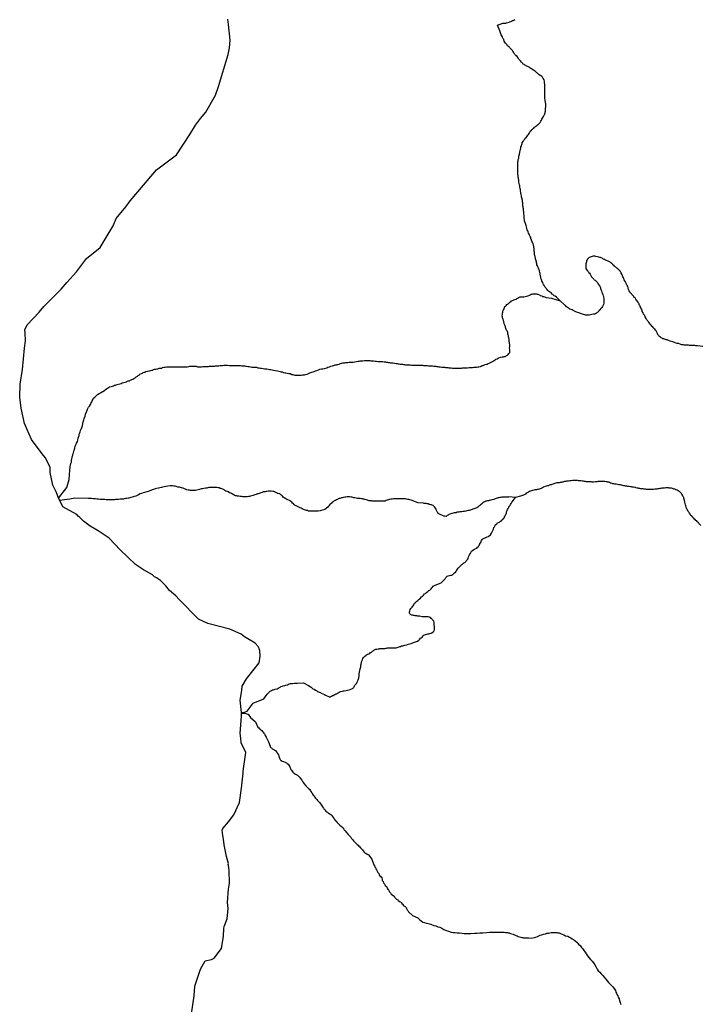
# Model space of a CAD drawing. Extents: x 355419 to 909649, y -1498176 to -574239.
# Drawn here: x 509635 to 582009, y -903538 to -798783 of the extents above; entities that cross this region are included whole.
import ezdxf

# ---------------------------------------------------------------- set-up
doc = ezdxf.new("R2010")
doc.units = 0

msp = doc.modelspace()

# ---------------------------------------------------------------- linework, layer by layer
at = {"layer": '0BAC_DISS'}
for p, q in [((513907.38, -849942.38), (513776.59, -849672.5)), ((533208.69, -872553.88), (533204.25, -872502.19))]:
    msp.add_line(p, q, dxfattribs=at)
for points in [[(513776.59, -849672.5), (513733.09, -849582.75), (513517, -849026.31), (513168.97, -848308.13), (512857.25, -846969.63), (512884.13, -846390.06), (512350.75, -845355.06), (512040.44, -844961.94), (510880.91, -843447.88), (510143.56, -841732.88), (509807.53, -840111.94), (509635.06, -838942.88), (509690.81, -837547.06), (509934.19, -836011), (510162.63, -833720.19), (510267.91, -832950), (510227.38, -832089.94), (510195.97, -831779.63), (510444, -831252.13), (511689.78, -829895.19), (512202.44, -829290.75), (514027.19, -827438.38), (514661.69, -826732.38), (515660.59, -825621.13), (516734.06, -824186.25), (518178.03, -823020.56), (519559.31, -820706.63), (519888.38, -819933.56), (520921.69, -818679.25), (521381.94, -818048.81), (522206.63, -817113.94), (524176.69, -814769.81), (526321.88, -813150.31), (527713.38, -810997.31), (528333.81, -810011.63), (528875.69, -809279), (529426.75, -808604.44), (530451.88, -806818.88), (530765.13, -805899.5), (531786.5, -802473.13), (531946, -801793.25), (532007, -800966.13), (531823.13, -799277.75), (531750.63, -798730.13)], [(567105.56, -828711.56), (566705.13, -828296.69), (566561.88, -828213.44), (566474.69, -828155.88), (566362.81, -828073), (566319.56, -828009.69), (566232.19, -827977.31), (566176.63, -827895), (566089.75, -827812.38), (565990.38, -827729.56), (565884.44, -827671.88), (565778.81, -827589), (565711, -827475.19), (565611.75, -827379.81), (565568.63, -827310.25), (565488.38, -827189.94), (565451.88, -827082.75), (565352.88, -826962.25), (565309.88, -826880.13), (565255, -826734.94), (565162.5, -826589.44), (565157.06, -826507.69), (565113.88, -826444.38), (565102.19, -826362.56), (565065.5, -826274.19), (565053.81, -826192.38), (565023.94, -826047.56), (564994.44, -825871.31), (564976.63, -825776.81), (564958.81, -825682.38), (564903.94, -825531), (564892.25, -825449.19), (564824.63, -825322.75), (564819.44, -825222.19), (564726.88, -825082.88), (564684.19, -824969.31), (564641.38, -824868.31), (564636.13, -824767.75), (564587.13, -824660.38), (564575.94, -824528.31), (564539.31, -824433.63), (564521.5, -824339.19), (564472.38, -824238.13), (564473.25, -824156.44), (564461.56, -824074.63), (564443.75, -823973.94), (564425.94, -823879.5), (564376.81, -823784.69), (564378.06, -823659), (564366.94, -823526.94), (564355.63, -823407.44), (564344.31, -823287.94), (564327.13, -823130.63), (564315.75, -823017.44), (564298, -822916.69), (564280.25, -822815.94), (564262.38, -822727.81), (564220, -822582.81), (564164.31, -822513.06), (564152.56, -822437.56), (564096.94, -822361.56), (564060.75, -822222.94), (563987.19, -822065), (563975.81, -821951.81), (563926.88, -821838.19), (563852.88, -821717.94), (563816.56, -821598.19), (563742.56, -821478), (563706.31, -821345.63), (563657.31, -821238.31), (563614.63, -821124.75), (563572.19, -820986), (563523.88, -820809.56), (563474.94, -820689.63), (563463.44, -820589), (563420.69, -820481.69), (563383.81, -820412.19), (563366.19, -820298.88), (563323.44, -820191.56), (563312.06, -820078.38), (563294.63, -819946.25), (563277.25, -819807.81), (563266.69, -819612.88), (563249.5, -819455.63), (563238.13, -819342.44), (563233, -819235.56), (563221.69, -819116), (563210.25, -819009.06), (563192.38, -818914.63), (563180.88, -818814), (563169.5, -818707.06), (563151.88, -818587.44), (563140.88, -818436.56), (563123.88, -818266.69), (563106.25, -818147.13), (563088.63, -818033.88), (563071, -817920.56), (563053.13, -817832.38), (563016.5, -817737.75), (563005.06, -817630.81), (562987.38, -817523.81), (562944.81, -817391.38), (562928, -817202.69), (562892.44, -817001.25), (562881.31, -816862.88), (562838.81, -816730.44), (562827.75, -816585.81), (562810.13, -816472.5), (562767.44, -816359), (562756.31, -816220.63), (562707.88, -816056.69), (562703.5, -815868.19), (562686.69, -815673.19), (562644.44, -815515.63), (562633.31, -815377.31), (562615.94, -815238.88), (562604.75, -815106.81), (562606.06, -814981.13), (562607.88, -814805.25), (562609.88, -814610.44), (562611.56, -814440.88), (562613, -814302.63), (562614.69, -814139.31), (562615.94, -814013.63), (562623.5, -813888.06), (562630.75, -813793.88), (562657.19, -813655.94), (562696.19, -813518.13), (562716.31, -813392.69), (562729.88, -813286), (562749.75, -813185.69), (562769.38, -813104.19), (562802.56, -812922.38), (562822.44, -812815.75), (562842, -812740.56), (562881.19, -812583.94), (562920.38, -812427.25), (562940.31, -812314.38), (562979.06, -812201.69), (563024.25, -812076.5), (563062.88, -811970.13), (563076.31, -811882.31), (563184.38, -811732.69), (563222.88, -811645.13), (563273.88, -811557.75), (563349.69, -811495.75), (563400.88, -811395.75), (563502.06, -811302.56), (563603.5, -811190.56), (563667.19, -811084.5), (563743.44, -810984.75), (563794.44, -810897.38), (563839.56, -810772.19), (563921.81, -810697.69), (563966.56, -810610.19), (564042.25, -810560.75), (564093.19, -810479.63), (564175.19, -810430.25), (564219.75, -810361.63), (564307.94, -810312.31), (564365.19, -810231.25), (564459.69, -810182), (564516.75, -810113.5), (564611.38, -810051.69), (564712.44, -809971.13), (564807.06, -809909.31), (564883.31, -809809.63), (564997.19, -809704), (565054.94, -809566.38), (565131.25, -809460.44), (565169.63, -809379.13), (565246.19, -809248), (565329.25, -809091.81), (565405.88, -808948.13), (565425.44, -808872.94), (565463.94, -808785.44), (565502.63, -808679), (565522.19, -808603.81), (565535.63, -808516), (565549.63, -808371.63), (565563.63, -808227.25), (565571.5, -808064), (565573.19, -807900.63), (565574.06, -807812.69), (565568.56, -807737.19), (565557.25, -807617.69), (565539.25, -807542.13), (565515.69, -807391.06), (565504.13, -807296.69), (565492.75, -807183.44), (565481.75, -807032.5), (565476.63, -806919.38), (565477.69, -806818.81), (565478.63, -806724.56), (565479.69, -806617.81), (565480.81, -806504.69), (565476.25, -806341.31), (565477.38, -806228.19), (565472.38, -806102.44), (565467.38, -805983.06), (565468.69, -805851.06), (565470, -805719.13), (565464.5, -805643.69), (565459.19, -805549.38), (565453.81, -805461.38), (565430.13, -805329.13), (565400.13, -805196.88), (565314, -805038.81), (565227.63, -804905.94), (565140.75, -804823.31), (565047.44, -804753.19), (564879.5, -804632), (564817.38, -804581.06), (564705.56, -804485.63), (564643.44, -804428.38), (564543.94, -804358.19), (564450.75, -804275.5), (564363.5, -804230.56), (564276.5, -804154.25), (564189.31, -804103), (564058.63, -804013.63), (563996.5, -803962.69), (563890.69, -803892.44), (563828.5, -803847.75), (563666.31, -803770.63), (563535.19, -803725.19), (563460.69, -803655.31), (563342.06, -803616.31), (563286.38, -803546.56), (563186.5, -803507.81), (563130.63, -803456.94), (563081.19, -803387.31), (562981.94, -803285.69), (562895.56, -803159.06), (562789.88, -803070), (562709.44, -802974.88), (562660.06, -802898.94), (562617, -802816.75), (562517.75, -802715.19), (562381.13, -802594.31), (562331.81, -802518.38), (562282.31, -802455), (562183.25, -802334.56), (562134.06, -802239.75), (562066.19, -802138.5), (562023.06, -802062.63), (561967.63, -801974.06), (561893.06, -801910.44), (561812.38, -801834.19), (561725.44, -801751.5), (561682.38, -801675.69), (561601.44, -801624.56), (561514.31, -801560.75), (561465.13, -801472.25), (561366.19, -801339.25), (561285.44, -801269.25), (561236.19, -801180.75), (561137.19, -801060.31), (561101.19, -800902.88), (561058.13, -800820.69), (560984.38, -800675.38), (560966.38, -800599.81), (560898.44, -800498.5), (560843.13, -800391.13), (560800.31, -800290.13), (560757.44, -800189.13), (560714.75, -800075.56), (560678.38, -799955.81), (560431.69, -799352.44), (560999.69, -799161.31), (561118.81, -799156.31), (561250.44, -799151.44), (561332, -799139.75), (561407.38, -799121.69), (561539.31, -799091.69), (561677.69, -799036.63), (561765.69, -799012.5), (561853.75, -798975.75), (561942, -798926.44), (562024.06, -798864.44), (562111.94, -798852.81), (562187.5, -798815.94), (562269.31, -798779.13)], [(582294.06, -833567.06), (581714.38, -833476.88), (581620.44, -833469.56), (581532.75, -833468.56), (581445.13, -833461.31), (581351.13, -833460.31), (581207.13, -833452.44), (581100.69, -833444.94), (580987.94, -833443.69), (580862.69, -833436.06), (580737.44, -833428.38), (580624.69, -833427.13), (580512, -833419.56), (580399.31, -833412.06), (580317.94, -833404.88), (580205.31, -833391.06), (580117.75, -833371.25), (580030.19, -833357.69), (579949, -833331.69), (579855.5, -833286.63), (579680.63, -833234.44), (579555.44, -833220.5), (579436.81, -833181.5), (579261.94, -833123), (579199.75, -833078.31), (579093.31, -833070.81), (578943.56, -833012.63), (578806.13, -832973.44), (578637.56, -832915), (578475.25, -832856.63), (578368.94, -832836.63), (578300.5, -832791.88), (578194.06, -832784.44), (578125.5, -832745.94), (578019.25, -832725.94), (577938.56, -832649.63), (577851, -832636.06), (577764.06, -832559.69), (577670.94, -832477), (577571.5, -832394.19), (577522.31, -832305.69), (577472.81, -832248.56), (577461.19, -832160.5), (577399.75, -832040.38), (577307.25, -831901.13), (577257.94, -831818.88), (577165.06, -831711.06), (577071.94, -831628.31), (577028.75, -831565), (576923.63, -831431.88), (576848.94, -831380.75), (576768.44, -831291.88), (576669.5, -831165.13), (576607.69, -831082.75), (576527.63, -830949.94), (576434.5, -830867.19), (576385.06, -830797.5), (576286.19, -830664.44), (576237, -830575.94), (576200.25, -830493.88), (576157.31, -830405.38), (576108.25, -830298), (576059.13, -830203.25), (575978.69, -830108.06), (575917.31, -829981.75), (575831.25, -829823.69), (575820, -829697.88), (575758.5, -829584.06), (575721.94, -829489.44), (575666.06, -829438.5), (575654.31, -829363), (575617.63, -829274.63), (575562.13, -829186), (575506.56, -829110), (575494.94, -829015.63), (575445.44, -828958.5), (575396.44, -828851.13), (575346.88, -828794.06), (575303.94, -828705.63), (575217.06, -828622.94), (575161.88, -828509.25), (575069.19, -828382.5), (574981.94, -828337.56), (574939, -828249.13), (574858.38, -828166.56), (574734.56, -828020.69), (574685, -827963.56), (574579.38, -827880.69), (574524.38, -827748.13), (574437.94, -827621.5), (574383.06, -827476.38), (574334.75, -827299.88), (574292.19, -827173.75), (574249.31, -827079), (574206.44, -826978), (574163.25, -826914.69), (574113.94, -826838.75), (574077.5, -826725.19), (574034.38, -826655.63), (573985.13, -826567.13), (573929.75, -826472.25), (573874.81, -826327.13), (573831.94, -826232.38), (573789.13, -826131.38), (573752.56, -826036.69), (573709.69, -825935.69), (573666.69, -825853.5), (573611.38, -825746.06), (573599.63, -825670.56), (573500.56, -825556.38), (573444.94, -825480.31), (573370.31, -825429.25), (573314.75, -825346.94), (573221.25, -825301.94), (573159.31, -825232.13), (573084.56, -825187.31), (573035.19, -825117.63), (572941.63, -825072.63), (572892.38, -824990.44), (572805.5, -824907.75), (572724.5, -824862.88), (572687.69, -824787.06), (572594.56, -824704.38), (572507.56, -824634.31), (572414.25, -824564.13), (572295.69, -824518.88), (572214.63, -824480.25), (572089.69, -824447.44), (572027.44, -824402.81), (571933.88, -824364.06), (571853, -824306.63), (571771.69, -824293.13), (571640.88, -824216.31), (571560, -824165.13), (571479, -824120.25), (571404, -824100.63), (571316.63, -824068.25), (571235.38, -824048.5), (571091.63, -824009.19), (570910.31, -823969.5), (570778.88, -823955.5), (570697.44, -823954.63), (570609.75, -823953.63), (570528.13, -823965.31), (570389.94, -824001.5), (570314.44, -824032.06), (570175.88, -824099.69), (570042.94, -824230.19), (569986, -824286.13), (569966.38, -824367.56), (569915.31, -824455), (569895.75, -824530.19), (569856.94, -824649.13), (569843.31, -824755.81), (569829.06, -824919.06), (569828.06, -825019.56), (569827.19, -825101.25), (569826.38, -825182.94), (569825.44, -825270.88), (569905.88, -825372.31), (569986.25, -825480), (570067.13, -825531.19), (570116.44, -825613.44), (570165.5, -825714.5), (570233.94, -825765.5), (570289.44, -825847.81), (570326.31, -825917.31), (570400.06, -826062.69), (570449.44, -826132.31), (570523.63, -826227.44), (570616.56, -826329), (570685, -826380), (570734.31, -826455.94), (570821.56, -826500.88), (570895.94, -826583.38), (570958.06, -826634.38), (571069.75, -826742.38), (571119.13, -826812.06), (571162, -826906.81), (571230.44, -826957.81), (571267.13, -827046.19), (571353.13, -827210.5), (571389.63, -827317.75), (571401.38, -827393.31), (571438, -827487.94), (571499.19, -827626.88), (571535.44, -827759.19), (571578.25, -827860.25), (571596.25, -827935.81), (571633, -828017.94), (571669.25, -828150.25), (571699.75, -828232.31), (571717.75, -828307.94), (571747.5, -828459.06), (571752.31, -828603.63), (571756.88, -828767.06), (571756.06, -828842.44), (571755.19, -828930.44), (571722.31, -829080.88), (571683.81, -829168.44), (571594.63, -829305.69), (571530.88, -829411.81), (571448.44, -829511.44), (571340.44, -829654.75), (571258.44, -829704.13), (571213.75, -829785.31), (571118.56, -829903.69), (571036.63, -829946.75), (570985.75, -830021.63), (570897.88, -830033.19), (570797, -830094.94), (570715.44, -830106.56), (570640.06, -830124.63), (570483.06, -830154.31), (570338.56, -830190.38), (570175.44, -830213.75), (570000, -830211.81), (569818.31, -830209.81), (569718.25, -830189.88), (569593.38, -830150.75), (569481.06, -830105.5), (569368.69, -830060.31), (569268.69, -830040.38), (569206.5, -829995.69), (569106.38, -829982), (568962.81, -829930.19), (568875.38, -829897.81), (568769.25, -829858.88), (568700.81, -829814.19), (568575.88, -829775.06), (568476.13, -829730), (568395.31, -829666.25), (568276.69, -829627.25), (568126.88, -829569.06), (568052.19, -829517.94), (567977.44, -829479.44), (567877.94, -829402.94), (567778.5, -829326.44), (567679.56, -829199.69), (567592.44, -829142.19), (567517.94, -829072.25), (567105.56, -828711.56)], [(514989, -846506.69), (515016, -846324.88), (515030.16, -846168), (515081.88, -846017.81), (515127.53, -845848.75), (515147.91, -845698.25), (515193.81, -845504.06), (515214.13, -845359.81), (515234.72, -845190.5), (515279.56, -845096.75), (515324.94, -844952.81), (515344.59, -844871.38), (515396.44, -844708.63), (515441.81, -844564.69), (515487.75, -844370.5), (515533.78, -844163.75), (515636.41, -843938.75), (515687.78, -843820), (515764.78, -843651.25), (515803.94, -843501), (515849.78, -843313.06), (515900.97, -843213.13), (515946.75, -843031.5), (515960.81, -842887.19), (516012.5, -842737), (516051.16, -842636.94), (516115.47, -842480.63), (516160.78, -842343), (516256.75, -842155.63), (516302.41, -841986.56), (516355.16, -841735.88), (516369.59, -841553.88), (516446.84, -841360.06), (516492.41, -841197.25), (516582.56, -840965.88), (516634.94, -840752.88), (516763.81, -840415.13), (516834.72, -840227.5), (516968.59, -840009.19), (517045, -839896.94), (517147.09, -839722.25), (517192, -839622.25), (517294.13, -839447.5), (517345.31, -839347.56), (517447.72, -839141.44), (517498.66, -839066.63), (517612.75, -838942.25), (517682.34, -838880.25), (517834.25, -838737.44), (517922.78, -838663.06), (518099.5, -838545.69), (518219.16, -838490.5), (518389.41, -838391.88), (518465.16, -838342.5), (518641.78, -838231.38), (518736.47, -838169.63), (518862.97, -838057.94), (518976.44, -837996.44), (519090.16, -837909.75), (519197.22, -837860.69), (519348.13, -837812.13), (519492.72, -837769.75), (519612.31, -837720.81), (519706.78, -837677.94), (519813.38, -837672.81), (519882.84, -837623.31), (520002.38, -837580.69), (520140.38, -837569.69), (520266.16, -837527.06), (520423.44, -837472.31), (520542.97, -837429.69), (520693.81, -837387.38), (520844.69, -837345.06), (520989.34, -837296.44), (521065.06, -837247), (521159.53, -837204.13), (521297.53, -837193.06), (521373.19, -837149.94), (521492.72, -837107.31), (521562.09, -837064.13), (521662.91, -837014.94), (521776.47, -836940.88), (521896.06, -836891.94), (522028.72, -836792.88), (522161.13, -836719), (522231.03, -836625.56), (522363.09, -836583.06), (522426.53, -836508.38), (522577.84, -836422.13), (522691.19, -836373.13), (522760.56, -836329.94), (522873.84, -836287.19), (522949.16, -836275.5), (523062.47, -836226.5), (523213.34, -836184.19), (523351.69, -836141.75), (523452.13, -836124.06), (523577.59, -836112.88), (523678.31, -836070), (523785, -836058.63), (523866.91, -836015.56), (523973.84, -835979.06), (524086.84, -835961.44), (524206.28, -835925.13), (524319.25, -835913.81), (524457.56, -835871.38), (524620.69, -835854.31), (524764.88, -835849.63), (524828.06, -835800.06), (524978.88, -835764.06), (525117, -835740.5), (525273.88, -835723.38), (525430.63, -835718.81), (525549.69, -835720.13), (525693.88, -835715.44), (525844.25, -835717.13), (526026, -835719.13), (526214, -835721.25), (526389.44, -835723.19), (526514.81, -835724.56), (526665.25, -835719.94), (526809.38, -835721.56), (526928.44, -835722.88), (527072.56, -835724.5), (527198.06, -835713.31), (527310.88, -835714.56), (527430, -835709.56), (527630.94, -835674.13), (527737.63, -835656.44), (527863.19, -835639), (527988.63, -835627.81), (528107.69, -835629.13), (528251.81, -835630.75), (528395.75, -835651.19), (528539.31, -835709.31), (528652.13, -835710.56), (528758.63, -835711.75), (528877.69, -835713.06), (528965.56, -835701.5), (529109.81, -835690.5), (529272.88, -835679.75), (529423.31, -835681.44), (529586.31, -835676.94), (529717.94, -835672.13), (529830.88, -835660.81), (529956.19, -835662.19), (530081.63, -835657.31), (530200.81, -835646.06), (530332.56, -835628.69), (530470.63, -835611.38), (530621.13, -835606.75), (530796.69, -835596.13), (530947.25, -835585.25), (531078.94, -835574.13), (531216.94, -835563.13), (531342.44, -835551.94), (531461.5, -835553.25), (531586.81, -835554.63), (531730.94, -835556.25), (531893.88, -835558.06), (532075.63, -835560.06), (532207.19, -835561.5), (532332.5, -835562.88), (532451.56, -835564.19), (532583.19, -835565.69), (532664.63, -835566.56), (532777.44, -835567.81), (532921.56, -835569.44), (533028.06, -835576.88), (533109.44, -835584.06), (533259.75, -835592), (533428.88, -835600.19), (533541.69, -835601.44), (533654.06, -835640.38), (533766.69, -835660.44), (533885.56, -835680.63), (534023.31, -835694.69), (534160.94, -835715.06), (534311.13, -835735.56), (534505.25, -835756.56), (534686.88, -835764.88), (534818.5, -835766.31), (534949.63, -835811.75), (535093.56, -835832.19), (535225, -835846.25), (535362.81, -835854.06), (535512.75, -835899.69), (535688, -835920.44), (535900.94, -835935.38), (536051.13, -835955.88), (536201.13, -835995.25), (536351.31, -836015.75), (536495.31, -836029.94), (536645.31, -836069.25), (536832.94, -836109.06), (537033.06, -836148.94), (537195.56, -836188.44), (537320.69, -836208.69), (537439.38, -836247.69), (537545.75, -836261.44), (537670.63, -836306.81), (537814.44, -836339.81), (537945.81, -836360.13), (538083.56, -836374.19), (538252.31, -836420.06), (538408.81, -836434.31), (538589.69, -836518), (538689.88, -836525.44), (538883.5, -836590.38), (538983.69, -836597.75), (539077.69, -836598.81), (539184.25, -836593.69), (539290.81, -836594.88), (539422.38, -836596.38), (539579.13, -836591.81), (539698.31, -836580.56), (539817.5, -836569.31), (539905.44, -836551.44), (540024.69, -836533.94), (540200.69, -836479.31), (540339.19, -836424.31), (540502.69, -836369.63), (540597.13, -836326.69), (540710.38, -836283.94), (540829.88, -836241.31), (540930.63, -836198.44), (541024.75, -836186.94), (541087.81, -836143.63), (541238.75, -836095.06), (541402.38, -836027.75), (541496.5, -836016.25), (541559.63, -835973), (541735.5, -835937.25), (541860.94, -835926.06), (542018.06, -835883.81), (542143.75, -835847.5), (542307.06, -835811.63), (542407.81, -835768.81), (542577.5, -835720.38), (542734.81, -835659.31), (542910.94, -835598.44), (543093.25, -835537.63), (543193.75, -835519.94), (543306.69, -835502.31), (543400.94, -835484.5), (543476.38, -835460.25), (543614.56, -835430.31), (543759.31, -835369.13), (543903.88, -835326.75), (543991.94, -835296.31), (544098.63, -835284.94), (544205.25, -835273.56), (544330.63, -835268.63), (544418.5, -835257.06), (544537.63, -835252.06), (544669.38, -835234.69), (544819.94, -835223.81), (544901.44, -835218.44), (545095.88, -835201.75), (545259.06, -835178.44), (545434.88, -835142.69), (545610.75, -835106.94), (545723.69, -835095.63), (545849.13, -835084.44), (545955.75, -835073.06), (546118.81, -835062.31), (546288.13, -835051.63), (546457.38, -835047.19), (546570.19, -835048.44), (546645.38, -835049.25), (546745.63, -835050.38), (546852.06, -835057.88), (546977.31, -835065.5), (547140.19, -835073.63), (547240.44, -835074.69), (547415.69, -835095.5), (547578.5, -835109.88), (547747.38, -835136.88), (547853.88, -835144.31), (547972.88, -835145.63), (548091.94, -835146.94), (548229.69, -835161.06), (548405.06, -835169.25), (548530.25, -835183.25), (548655.38, -835203.5), (548730.38, -835223.13), (548842.94, -835243.25), (548955.56, -835263.31), (549074.5, -835277.25), (549187.13, -835291.06), (549318.56, -835305.06), (549475.06, -835325.63), (549662.81, -835346.56), (549781.69, -835366.75), (549888, -835386.75), (550000.63, -835406.88), (550132.06, -835420.88), (550238.44, -835434.63), (550326, -835448.13), (550438.63, -835468.25), (550551.31, -835475.75), (550664, -835489.56), (550814.31, -835497.5), (550977.19, -835505.63), (551089.94, -835506.88), (551202.69, -835514.38), (551340.44, -835522.19), (551446.88, -835529.69), (551528.31, -835536.88), (551641.06, -835538.13), (551772.69, -835539.56), (551929.25, -835547.56), (552098.44, -835549.44), (552230, -835550.94), (552361.56, -835552.38), (552480.63, -835553.69), (552580.81, -835561.06), (552699.81, -835568.69), (552825.06, -835576.38), (552956.56, -835584.06), (553094.31, -835598.19), (553244.63, -835606.13), (553413.69, -835614.31), (553539, -835621.94), (553657.88, -835635.81), (553795.69, -835643.63), (553895.88, -835651.06), (554002.25, -835664.81), (554089.81, -835678.31), (554208.69, -835698.5), (554358.88, -835719), (554534.13, -835739.81), (554709.44, -835754.31), (554828.38, -835768.19), (554928.5, -835775.56), (555060.06, -835783.31), (555147.63, -835796.88), (555266.56, -835810.75), (555391.81, -835818.38), (555529.44, -835838.75), (555660.88, -835852.81), (555798.75, -835854.31), (555942.88, -835855.94), (556049.38, -835857.13), (556155.88, -835858.31), (556281.25, -835853.38), (556362.75, -835854.31), (556488.06, -835855.69), (556613.5, -835844.5), (556738.94, -835833.31), (556870.56, -835828.5), (556989.69, -835823.56), (557140.13, -835818.94), (557265.44, -835820.31), (557441.06, -835803.44), (557610.44, -835786.44), (557773.56, -835769.38), (557924.06, -835758.5), (558030.63, -835753.38), (558137.19, -835748.31), (558225.06, -835736.69), (558356.81, -835719.31), (558469.81, -835701.69), (558620.56, -835665.69), (558708.69, -835628.94), (558815.81, -835573.63), (558916.19, -835562.13), (559067.19, -835501), (559142.56, -835483), (559268.56, -835421.56), (559350.06, -835416.19), (559438.38, -835360.56), (559545.31, -835317.81), (559614.63, -835280.88), (559765.69, -835219.69), (559916.94, -835133.44), (560005.13, -835090.38), (560099.69, -835034.88), (560194.19, -834985.69), (560251.38, -834910.94), (560421.19, -834849.94), (560528.19, -834807.19), (560591.38, -834757.63), (560773.69, -834696.81), (560936.94, -834667.19), (561081.31, -834643.63), (561169.25, -834625.75), (561250.81, -834614.13), (561332.75, -834564.75), (561414.75, -834515.38), (561521.81, -834466.31), (561585.13, -834404.19), (561661.38, -834298.19), (561737.81, -834179.69), (561738.88, -834079.13), (561739.75, -833991.19), (561741.13, -833859.25), (561736.38, -833714.69), (561738.06, -833551.31), (561739.94, -833369.13), (561722.81, -833211.88), (561717.56, -833111.25), (561699.81, -833010.56), (561688.31, -832909.88), (561670.56, -832809.19), (561634.75, -832639.13), (561617, -832538.38), (561599.44, -832418.81), (561581.38, -832343.19), (561545.06, -832223.44), (561527.75, -832078.75), (561479.44, -831902.25), (561417.81, -831801.06), (561344.44, -831624.31), (561296.06, -831460.38), (561259.63, -831346.94), (561222.75, -831277.38), (561161.44, -831144.75), (561149.75, -831062.94), (561107.25, -830930.5), (561071.38, -830766.75), (561059.88, -830666.13), (560980.19, -830495.56), (560962.44, -830394.88), (560957.13, -830300.56), (560965.13, -830137.25), (560978.88, -830018.06), (560998.75, -829911.44), (561006.06, -829811), (561057.38, -829698.44), (561102.19, -829604.69), (561147, -829510.94), (561191.88, -829417.19), (561236.81, -829310.88), (561318.88, -829255.25), (561357.25, -829180.25), (561452.13, -829093.31), (561534.13, -829044), (561578.75, -828969.06), (561673.31, -828913.56), (561743.06, -828832.63), (561856.31, -828789.94), (561926.06, -828709), (562045.5, -828672.63), (562177.88, -828598.69), (562297.44, -828549.75), (562417, -828500.81), (562486.44, -828451.25), (562593.38, -828408.5), (562656.56, -828358.88), (562751, -828315.94), (562839.06, -828285.5), (563008.38, -828268.5), (563127.5, -828263.56), (563227.88, -828252.06), (563372.06, -828247.38), (563516.63, -828205), (563654.88, -828168.81), (563768.13, -828119.81), (563837.44, -828082.88), (563944.44, -828040.06), (564013.88, -827990.56), (564114.31, -827972.81), (564202.13, -827961.25), (564289.94, -827955.94), (564383.88, -827956.94), (564465.38, -827957.81), (564578.13, -827959.06), (564665.69, -827978.88), (564740.63, -827998.56), (564896.69, -828056.88), (564977.44, -828126.88), (565146.13, -828172.69), (565245.94, -828217.75), (565333.44, -828237.56), (565433.44, -828263.81), (565545.88, -828296.5), (565633.38, -828322.56), (566193.13, -828424.81), (567105.56, -828711.56)], [(513776.59, -849672.5), (514634.31, -848558), (514896.81, -847694.38), (514938.56, -847134.25), (514945.75, -847046.38), (514960.06, -846876.94), (514967.5, -846764), (514981.94, -846582), (514989, -846506.69)], [(562343.31, -849603.5), (561665, -849554.06), (561583.44, -849565.69), (561501.88, -849571.06), (561401.69, -849569.94), (561320.19, -849569.06), (561201.19, -849567.69), (561100.94, -849566.56), (561025.75, -849565.75), (560893.88, -849589.38), (560812.25, -849607.31), (560699.25, -849624.94), (560580, -849642.44), (560479.56, -849660.19), (560391.44, -849696.88), (560303.63, -849708.44), (560209.25, -849745.06), (560045.44, -849824.94), (559888.5, -849854.63), (559731.25, -849909.38), (559637.06, -849927.19), (559549.19, -849945.06), (559473.81, -849963.06), (559385.88, -849980.94), (559291.69, -849998.75), (559197.56, -850010.25), (559134.44, -850053.5), (558977, -850127.13), (558882.25, -850201.5), (558825.31, -850251.13), (558749.25, -850331.94), (558635.88, -850387.19), (558572.31, -850474.44), (558477.88, -850517.38), (558420.75, -850585.88), (558338.88, -850628.94), (558250.31, -850703.31), (558143.31, -850752.38), (558036.25, -850801.44), (557929.31, -850838), (557828.69, -850874.56), (557734.56, -850886.06), (557640.19, -850922.69), (557533.25, -850959.19), (557420.13, -850995.63), (557307.19, -851006.94), (557187.69, -851049.56), (557061.94, -851085.88), (556930.19, -851103.25), (556785.94, -851114.19), (556660.5, -851125.38), (556535.06, -851136.5), (556422.06, -851154.06), (556327.88, -851171.88), (556227.5, -851183.31), (556127.13, -851194.75), (556032.75, -851231.38), (555938.56, -851249.19), (555844.5, -851254.44), (555737.5, -851297.19), (555599.31, -851333.38), (555479.81, -851369.69), (555379.38, -851387.44), (555284.94, -851430.38), (555196.5, -851498.5), (555102.13, -851535.13), (554969.63, -851621.63), (554850.56, -851620.25), (554719.31, -851587.38), (554594.5, -851535.69), (554519.63, -851509.75), (554419.88, -851458.38), (554357.69, -851413.69), (554214.25, -851349.25), (554133.25, -851304.38), (554096.44, -851228.56), (554041, -851140), (553967.25, -851000.94), (553918.75, -850843.31), (553844.44, -850760.81), (553733.13, -850621.31), (553609.25, -850481.75), (553503.25, -850430.25), (553428.25, -850410.56), (553347.06, -850384.56), (553259.56, -850364.69), (553184.5, -850351.31), (553072.19, -850306.06), (552959.56, -850285.94), (552872, -850272.44), (552740.69, -850245.81), (552659.31, -850238.63), (552559, -850237.5), (552018.5, -850191.63), (551446.31, -849980), (551359, -849935.06), (551277.75, -849915.31), (551134.06, -849876), (551002.81, -849843.13), (550921.56, -849823.38), (550771.5, -849790.25), (550665.19, -849770.19), (550540, -849756.25), (550446, -849755.19), (550314.44, -849753.75), (550214.13, -849752.63), (550026.19, -849750.5), (549919.63, -849749.31), (549831.94, -849748.31), (549756.75, -849747.5), (549650.19, -849752.56), (549537.31, -849757.56), (549386.81, -849768.5), (549236.19, -849785.63), (549104.56, -849790.44), (548966.31, -849826.56), (548840.56, -849869.19), (548721, -849911.81), (548607.75, -849954.5), (548494.56, -849990.94), (548387.88, -850008.56), (548274.94, -850019.88), (548199.75, -850019.06), (548087, -850017.81), (547967.94, -850016.44), (547873.94, -850015.38), (547773.69, -850014.25), (547660.88, -850013), (547554.38, -850011.81), (547447.81, -850010.63), (547341.31, -850009.44), (547222.31, -850001.81), (547122.06, -850000.69), (547028.25, -849987.06), (546909.31, -849973.19), (546796.63, -849959.38), (546696.81, -849920.56), (546609.25, -849900.75), (546521.75, -849880.88), (546352.88, -849847.63), (546259.38, -849802.56), (546171.81, -849782.75), (546071.75, -849762.75), (545965.44, -849742.75), (545846.56, -849722.56), (545708.81, -849714.75), (545545.94, -849706.63), (545408.06, -849705.06), (545283.25, -849659.69), (545170.56, -849645.88), (544976.94, -849587.19), (544876.88, -849567.19), (544720.38, -849552.88), (544551.19, -849551), (544457.13, -849556.25), (544325.38, -849567.31), (544206.19, -849578.56), (544024.19, -849601.63), (543942.38, -849638.44), (543860.88, -849637.5), (543779, -849680.56), (543690.88, -849717.25), (543603, -849728.88), (543514.88, -849765.56), (543414.13, -849814.69), (543313.31, -849863.81), (543199.75, -849937.94), (543086.38, -849986.94), (542972.75, -850067.31), (542871.88, -850122.75), (542783.31, -850203.44), (542707.25, -850284.25), (542612.38, -850371.13), (542554.94, -850464.69), (542466.31, -850551.69), (542415.31, -850632.75), (542276.13, -850756.88), (542193.81, -850837.63), (542093.13, -850880.44), (541986.19, -850916.94), (541841.69, -850953), (541697.13, -850989.13), (541571.44, -851025.38), (541383.06, -851060.94), (541288.94, -851072.5), (541138.5, -851077.06), (541038.19, -851075.94), (540931.75, -851068.5), (540818.94, -851067.19), (540656.06, -851065.38), (540480.63, -851057.13), (540349.06, -851055.69), (540230.38, -851016.63), (540124.06, -850996.63), (540011.44, -850982.75), (539905.38, -850937.63), (539799.31, -850892.44), (539687, -850840.94), (539575.13, -850751.75), (539450.31, -850706.38), (539300.69, -850629.31), (539163.25, -850590.06), (539044.94, -850513.38), (538945.13, -850474.56), (538858.25, -850391.88), (538777.25, -850347), (538734.19, -850271.13), (538640.69, -850219.88), (538572.88, -850112.31), (538460.81, -850041.94), (538324.19, -849927.31), (538143.13, -849862.5), (537918.63, -849753.19), (537763.06, -849650.94), (537663.44, -849587), (537570.69, -849466.56), (537489.81, -849409.13), (537440.56, -849326.94), (537365.81, -849282.13), (537284.94, -849224.69), (537109.81, -849191.31), (537034.69, -849184.19), (536966.31, -849133.13), (536885.31, -849088.25), (536798.06, -849037.06), (536660.69, -848991.5), (536535.63, -848965), (536385.56, -848931.94), (536291.56, -848930.88), (536210.13, -848929.94), (536091, -848934.88), (535927.75, -848964.5), (535833.5, -848982.25), (535726.63, -849018.75), (535563.56, -849029.5), (535412.69, -849071.81), (535293.25, -849108.13), (535192.5, -849151), (535104.38, -849187.69), (535010, -849224.31), (534928.38, -849236), (534789.69, -849316.13), (534626.44, -849345.69), (534544.56, -849382.44), (534444.13, -849400.19), (534305.81, -849436.31), (534180.13, -849472.63), (534066.94, -849509), (533979, -849526.88), (533822.13, -849544), (533740.69, -849543.06), (533659.25, -849542.13), (533565.25, -849541.13), (533464.94, -849540), (533358.44, -849538.81), (533245.75, -849524.94), (533095.5, -849510.69), (532939.06, -849490.13), (532807.63, -849469.81), (532682.5, -849449.56), (532588.5, -849448.5), (532432.88, -849352.5), (532351.94, -849301.38), (532252.19, -849250), (532139.88, -849198.5), (532071.44, -849153.75), (531959.13, -849108.5), (531815.75, -849031.5), (531684.69, -848979.81), (531559.75, -848940.75), (531454.06, -848857.88), (531360.56, -848812.88), (531223.38, -848748.5), (531136.06, -848703.56), (531055.06, -848658.69), (530961.13, -848651.38), (530867.69, -848600.06), (530755.06, -848579.94), (530586.06, -848559.19), (530423.25, -848544.81), (530279.13, -848543.19), (530141.25, -848541.69), (530003.44, -848540.13), (529878, -848545), (529758.81, -848556.25), (529639.56, -848573.75), (529526.38, -848610.19), (529375.81, -848621.06), (529206.19, -848663.13), (529067.94, -848699.25), (528948.75, -848710.5), (528760.06, -848771.19), (528628.06, -848807.44), (528471, -848843.38), (528345.5, -848860.81), (528201.31, -848865.44), (528007, -848863.25), (527787.69, -848860.81), (527706.31, -848853.63), (527549.81, -848833.06), (527418.69, -848787.63), (527268.81, -848735.69), (527150.19, -848690.38), (527006.63, -848638.5), (526844.13, -848592.75), (526612.88, -848533.63), (526450.06, -848519.19), (526275.25, -848454.44), (526163, -848402.94), (526012.63, -848395), (525868.5, -848393.38), (525617.88, -848390.56), (525379.63, -848394.19), (525159.88, -848435.69), (525009.06, -848471.69), (524833.19, -848507.44), (524701.25, -848537.38), (524537.63, -848604.63), (524387.06, -848615.5), (524179.63, -848676), (524035.16, -848705.75), (523858.94, -848772.88), (523733.28, -848802.88), (523594.63, -848876.69), (523462.63, -848912.94), (523292.63, -848986.38), (523148.09, -849022.5), (522921.78, -849089.06), (522764.78, -849118.69), (522594.72, -849198.44), (522456.44, -849234.56), (522279.94, -849333.13), (522141.47, -849388.06), (521977.59, -849474.19), (521801.66, -849516.19), (521594.06, -849589.25), (521449.47, -849631.56), (521279.81, -849673.63), (521166.88, -849684.94), (521022.28, -849727.31), (520909.41, -849732.31), (520752.28, -849774.5), (520658.13, -849786), (520476.34, -849790.25), (520332, -849807.5), (520150.13, -849818), (520012.19, -849822.75), (519824.06, -849833.19), (519723.59, -849850.94), (519573.06, -849861.81), (519422.66, -849860.13), (519153.16, -849857.13), (518990.25, -849855.25), (518821.03, -849853.38), (518689.5, -849845.63), (518520.41, -849831.19), (518382.63, -849823.38), (518207.22, -849815.13), (518025.53, -849806.81), (517825.19, -849785.69), (517687.44, -849771.63), (517524.56, -849763.5), (517430.69, -849749.88), (517274.16, -849735.56), (517186.5, -849728.31), (517023.63, -849720.19), (516910.88, -849712.63), (515503.59, -849698.75), (514954.84, -849783.25), (514390.94, -849876.44), (513907.38, -849942.38)], [(582059.75, -852591.31), (581954.44, -852477), (581867.69, -852381.75), (581806.19, -852274.25), (581687.81, -852210.06), (581626.25, -852108.81), (581532.88, -852051.25), (581477.5, -851950.06), (581384, -851905.06), (581334.69, -851829.06), (581259.94, -851790.5), (581210.69, -851708.25), (581135.94, -851663.44), (581092.94, -851581.25), (581012, -851530.06), (580938.19, -851403.56), (580864.19, -851289.63), (580821.19, -851207.44), (580734.63, -851099.69), (580679.31, -850998.5), (580599, -850884.5), (580550.25, -850758.25), (580501.38, -850638.31), (580465.13, -850512.19), (580422.56, -850386.06), (580386.31, -850259.94), (580350.25, -850115), (580320.63, -849951.31), (580309.31, -849838.06), (580272.75, -849737.06), (580242.56, -849629.94), (580199.69, -849535.19), (580119.94, -849370.88), (580052.13, -849269.56), (580008.94, -849206.25), (579947.13, -849123.88), (579872.75, -849047.63), (579791.81, -848996.44), (579735.94, -848945.56), (579655.06, -848894.38), (579536.56, -848842.81), (579399.25, -848791), (579312, -848746), (579211.94, -848726.06), (579137.25, -848681.25), (579043.38, -848667.63), (578937.25, -848635), (578787.06, -848614.44), (578705.69, -848607.25), (578618, -848606.31), (578536.56, -848605.38), (578442.56, -848604.31), (578336.06, -848603.13), (578198.19, -848607.88), (578066.56, -848612.69), (577934.81, -848630.06), (577815.56, -848647.56), (577708.88, -848665.25), (577595.88, -848682.81), (577495.44, -848700.56), (577395, -848718.31), (577288.38, -848729.69), (577175.5, -848741), (577037.5, -848752), (576880.81, -848756.56), (576749.25, -848755.06), (576617.69, -848753.56), (576504.94, -848752.31), (576392.19, -848751.06), (576279.38, -848749.81), (576179.19, -848748.69), (576085.31, -848735.06), (575991.5, -848721.44), (575897.63, -848707.81), (575810.06, -848694.31), (575691.13, -848680.38), (575578.56, -848660.31), (575484.75, -848646.69), (575397.19, -848633.13), (575309.63, -848613.31), (575147.06, -848580.06), (575065.75, -848566.56), (574922, -848533.56), (574771.94, -848506.75), (574684.38, -848486.94), (574584.31, -848473.19), (574440.31, -848459.06), (574308.88, -848445), (574190.06, -848424.81), (574071.19, -848404.63), (573977.44, -848384.75), (573883.69, -848364.81), (573758.56, -848344.63), (573614.88, -848305.31), (573514.81, -848285.31), (573433.5, -848271.81), (573339.63, -848264.5), (573189.63, -848225.13), (573052, -848204.75), (572933.13, -848184.56), (572820.56, -848164.44), (572720.31, -848163.31), (572626.88, -848112), (572545.63, -848092.25), (572464.25, -848085.06), (572370.81, -848033.75), (572277.25, -847995), (572189.75, -847975.19), (572108.44, -847955.38), (571989.63, -847935.25), (571858.25, -847914.88), (571758, -847913.81), (571670.31, -847912.81), (571576.31, -847911.75), (571482.38, -847910.69), (571400.81, -847916.06), (571313.13, -847915.13), (571219.06, -847920.31), (571118.69, -847931.75), (571024.63, -847943.31), (570936.75, -847954.88), (570817.63, -847959.81), (570648.38, -847970.5), (570516.81, -847969.06), (570416.56, -847967.94), (570322.56, -847966.88), (570228.63, -847965.81), (570071.94, -847964.06), (569902.94, -847949.63), (569802.88, -847929.63), (569702.63, -847928.5), (569590.31, -847883.31), (569433.94, -847862.69), (569296.19, -847848.56), (569171.06, -847834.63), (569058.31, -847827.06), (568958.06, -847825.94), (568857.81, -847824.81), (568757.56, -847823.69), (568644.81, -847822.44), (568532.06, -847821.19), (568419.19, -847826.19), (568293.75, -847837.38), (568130.75, -847848.13), (567992.69, -847865.44), (567879.81, -847876.75), (567766.88, -847888.06), (567691.5, -847906.06), (567566, -847923.5), (567478.13, -847941.38), (567408.88, -847972), (567302.13, -847989.69), (567207.94, -848007.44), (567113.81, -848025.25), (567000.81, -848042.88), (566869.06, -848060.25), (566756.19, -848065.25), (566649.25, -848108.06), (566536.13, -848138.19), (566429.5, -848149.56), (566328.75, -848192.44), (566228.13, -848229), (566133.75, -848265.63), (566039.63, -848277.19), (565945.19, -848320.13), (565850.75, -848363), (565744.13, -848374.38), (565630.88, -848417.13), (565530.25, -848453.69), (565341.69, -848508.13), (565234.44, -848576.06), (565171.31, -848619.31), (565083.25, -848656.06), (564988.88, -848692.69), (564881.94, -848729.19), (564775.06, -848765.69), (564655.81, -848783.25), (564580.38, -848801.25), (564429.94, -848812.13), (564291.69, -848848.25), (564172.25, -848884.63), (564046.56, -848920.94), (563939.63, -848957.44), (563845.5, -848968.94), (563731.94, -849043.06), (563675.06, -849092.69), (563593.13, -849135.75), (563498.81, -849166.13), (563410.19, -849253.13), (563284, -849333.38), (563195.81, -849376.38), (563101.44, -849413), (563007.06, -849449.69), (562906.69, -849461.13), (562343.31, -849603.5)], [(533204.25, -872502.19), (533091.13, -871193.19), (533264.69, -870141.94), (533304.25, -869672.75), (533753.81, -868909.75), (535105.63, -867197.25), (535220.06, -866487.19), (535153.5, -865879.44), (535098.25, -865725.94), (535089.06, -865700.38), (535006.06, -865469.88), (534681.69, -865114.69), (533549.25, -864443.06), (533183.88, -864161.81), (531966.88, -863635.56), (529636.06, -863036.38), (528636.38, -862573.19), (526590.06, -860467.19), (526252.44, -860084.69), (525558.94, -859508.81), (525161.31, -859026.94), (524593.31, -858448.25), (524195.13, -858162.75), (523979.53, -858066.94), (523758.31, -857832.88), (522799.63, -857298.25), (521960.72, -856733.31), (520318.69, -855189.75), (519147.59, -853930.06), (517980.53, -853178.81), (517117.63, -852662.25), (516424.81, -852119.19), (516034.78, -851750.44), (515863.53, -851618.5), (515726.06, -851425.19), (514233.78, -850615.94), (513907.38, -849942.38)], [(533204.25, -872502.19), (533409.5, -872482.31), (533651, -872429.5), (533806.44, -872340.69), (534444.5, -871493.25), (535592.44, -871052.38), (535943.63, -870543.25), (536007.19, -870456), (536146.25, -870344.5), (536253.94, -870238.94), (536335.81, -870202.19), (536417.88, -870146.56), (536518.69, -870097.44), (536600.19, -870092.13), (536807.75, -870025.38), (537002.56, -869971.06), (537122.25, -869915.88), (537191.63, -869872.69), (537330.19, -869811.44), (537412.5, -869730.69), (537569.69, -869682.19), (537657.88, -869639.25), (537820.94, -869628.5), (537946.75, -869586), (538122.81, -869531.44), (538211.06, -869482.19), (538437.31, -869421.94), (538569.13, -869404.56), (538657, -869393), (538813.75, -869382.25), (538901.63, -869370.69), (539070.88, -869366.31), (539177.56, -869354.94), (539812.69, -869345.44), (540352.94, -869619.56), (540527.13, -869740.94), (540620.44, -869804.81), (540701.19, -869868.56), (540819.31, -869957.88), (540956.56, -870015.94), (541099.69, -870111.81), (541199.44, -870163.19), (541292.56, -870245.94), (541398.63, -870291.13), (541467.06, -870335.88), (541610.75, -870375.19), (541685.5, -870420), (541885.13, -870503.94), (542053.63, -870575), (542165.75, -870632.81), (542221.63, -870683.69), (542390.06, -870754.69), (542502.31, -870806.25), (542589.56, -870857.5), (542671.19, -870839.56), (542721.94, -870783.63), (542803.81, -870746.81), (542898.31, -870697.63), (542986.19, -870686.06), (543074.56, -870624.25), (543162.75, -870581.31), (543263.69, -870519.63), (543345.31, -870508), (543421.06, -870452.31), (543509.44, -870396.75), (543591.75, -870316), (543692.19, -870298.31), (543793.06, -870242.94), (543962.56, -870213.44), (544069.31, -870195.81), (544144.63, -870184.06), (544358, -870155.13), (544496.25, -870119), (544640.94, -870070.38), (544791.5, -870053.25), (544848.44, -870003.63), (544936.5, -869973.19), (545012.19, -869930.06), (545093.81, -869912.19), (545138.63, -869824.75), (545189.44, -869762.5), (545240.75, -869650), (545285.31, -869587.63), (545367.81, -869488.06), (545437.75, -869394.63), (545476.25, -869313.38), (545539.75, -869232.44), (545585.13, -869088.44), (545617.38, -869007.13), (545649.56, -868925.88), (545688.56, -868794.38), (545721.69, -868625.13), (545735.75, -868480.75), (545743.13, -868380.31), (545776.25, -868211.06), (545816, -868010.5), (545824.06, -867840.94), (545875.44, -867722.19), (545895.25, -867628.19), (545915.75, -867471.31), (545929.38, -867364.69), (545981.5, -867183.06), (545982.5, -867088.88), (546040.44, -866945), (546085, -866876.44), (546136.5, -866751.38), (546187.75, -866645.13), (546251.31, -866557.88), (546339.88, -866483.5), (546434.44, -866428.06), (546523.13, -866341.06), (546623.88, -866291.94), (546762.25, -866249.56), (546862.94, -866206.75), (546951.63, -866119.75), (547058.75, -866064.44), (547134.94, -865971.06), (547210.56, -865927.94), (547286.38, -865872.25), (547418.88, -865785.81), (547513.06, -865768), (547607.31, -865743.94), (547758, -865720.56), (547845.88, -865708.94), (547933.69, -865697.38), (548046.56, -865692.38), (548178.19, -865687.63), (548266, -865682.31), (548347.56, -865676.94), (548454.19, -865665.56), (548554.63, -865647.88), (548655.06, -865630.19), (548761.69, -865625.13), (548887.06, -865620.25), (549031.19, -865621.88), (549187.81, -865623.63), (549288.06, -865624.75), (549407.13, -865626.13), (549513.63, -865627.31), (549589, -865615.63), (549670.56, -865604), (549771.31, -865561.13), (549896.88, -865537.44), (550048, -865470.06), (550167.25, -865452.56), (550242.88, -865409.44), (550362.06, -865398.19), (550487.81, -865361.94), (550607.06, -865344.44), (550789.38, -865289.94), (550952.88, -865235.25), (551110.19, -865174.19), (551254.75, -865138.13), (551348.94, -865120.38), (551418.31, -865077.19), (551600.63, -865022.69), (551713.88, -864980), (551839.63, -864937.44), (551940.38, -864894.56), (552079.19, -864801.94), (552174.25, -864702.5), (552263.13, -864596.69), (552338.69, -864559.81), (552421.13, -864472.81), (552522.75, -864342), (552623.69, -864280.31), (552699.25, -864243.5), (552787.5, -864194.19), (552913.19, -864164.25), (553051.38, -864134.38), (553145.5, -864122.88), (553233.44, -864098.75), (553384.38, -864050.19), (553466.38, -864000.81), (553599, -863901.81), (553700.31, -863802.44), (553733.19, -863658.31), (553734.06, -863576.63), (553735.06, -863482.38), (553736, -863394.44), (553730.63, -863312.69), (553718.88, -863237.19), (553719.69, -863161.81), (553720.75, -863061.31), (553721.56, -862985.88), (553722.31, -862910.5), (553679.88, -862778.13), (553592.75, -862720.56), (553512.75, -862581.44), (553444.38, -862530.44), (553394.88, -862473.31), (553301.88, -862378), (553226.88, -862358.31), (553076.81, -862325.19), (552989.19, -862317.94), (552901.5, -862310.63), (552807.63, -862303.31), (552726.13, -862302.38), (552644.69, -862301.44), (552519.38, -862300.06), (552444.19, -862299.19), (552294, -862278.69), (552143.81, -862258.13), (552062.44, -862250.94), (551931.06, -862230.56), (551849.69, -862223.38), (551705.75, -862202.88), (551630.69, -862189.5), (551499.38, -862162.88), (551418.06, -862149.38), (551343.13, -862123.44), (551224.5, -862084.38), (551118.75, -862007.81), (551101.13, -861900.81), (551102.25, -861794), (551109.69, -861681), (551155.13, -861530.69), (551237.63, -861437.44), (551313.75, -861350.31), (551358.38, -861275.44), (551428.38, -861175.69), (551491.56, -861126.13), (551555.31, -861026.31), (551568.75, -860938.5), (551619.56, -860876.25), (551708.31, -860783), (551765.19, -860733.38), (551866.44, -860640.31), (551954.75, -860584.75), (552043.44, -860497.81), (552100.44, -860441.88), (552239.38, -860336.69), (552372.44, -860199.94), (552473.75, -860100.56), (552562.38, -860019.88), (552695.38, -859883.13), (552777.31, -859840.13), (552828.38, -859752.69), (552916.63, -859703.44), (553017.81, -859616.63), (553156.63, -859523.94), (553251.19, -859474.75), (553390.5, -859338.13), (553454.19, -859238.31), (553542.94, -859145.06), (553593.94, -859063.94), (553675.94, -859008.31), (553808.31, -858934.44), (553909, -858897.88), (554003.25, -858873.81), (554085.19, -858830.75), (554179.31, -858819.25), (554273.75, -858776.31), (554355.75, -858727), (554462.63, -858690.5), (554557.56, -858603.56), (554646.25, -858510.38), (554728.75, -858417), (554785.63, -858367.38), (554867.94, -858286.63), (554925.19, -858205.63), (554938.56, -858130.38), (555033.38, -858049.75), (555090.44, -857987.56), (555184.75, -857957.25), (555335.56, -857921.25), (555492.56, -857885.31), (555586.69, -857873.81), (555656.13, -857830.56), (555807.88, -857700.38), (555883.69, -857644.69), (556016.63, -857514.19), (556055.25, -857420.38), (556131.06, -857358.44), (556176.31, -857227), (556264.81, -857152.63), (556316, -857052.63), (556442.38, -856953.56), (556581.56, -856829.44), (556657.69, -856742.31), (556739.56, -856705.56), (556784.25, -856624.38), (556859.94, -856581.25), (556960.69, -856532.13), (557068.38, -856426.5), (557125.38, -856364.31), (557226.94, -856246.13), (557277.63, -856190.13), (557322.63, -856083.81), (557368.19, -855920.94), (557412.75, -855858.63), (557464.31, -855721), (557515.56, -855614.75), (557566.31, -855558.75), (557611.13, -855465), (557655.69, -855402.69), (557694.13, -855321.44), (557795.25, -855240.94), (557927.75, -855154.44), (558072.81, -855061.81), (558236.38, -855000.81), (558331.31, -854913.94), (558426, -854845.88), (558470.81, -854758.44), (558521.94, -854664.75), (558573, -854577.38), (558580.25, -854483.19), (558656.38, -854396.06), (558713.94, -854283.63), (558752.38, -854202.38), (558822.38, -854102.63), (558867.13, -854021.44), (558955.38, -853972.19), (559037, -853954.25), (559119.13, -853892.31), (559200.81, -853868.13), (559333.06, -853806.75), (559490.06, -853777.13), (559572.44, -853690.06), (559705.13, -853584.75), (559794.69, -853409.81), (559858.88, -853266.06), (559954.38, -853122.63), (560012.38, -852972.44), (560064.06, -852822.25), (560115.25, -852722.25), (560159.75, -852659.94), (560204.5, -852578.75), (560268.19, -852478.94), (560362.63, -852436), (560413.63, -852354.94), (560552.38, -852268.5), (560659.38, -852225.75), (560748, -852138.75), (560829.63, -852127.13), (560880.63, -852039.69), (561013.13, -851953.25), (561114.81, -851822.44), (561197.25, -851729.06), (561204.38, -851647.5), (561267.88, -851566.5), (561281.31, -851478.69), (561325.94, -851410.06), (561402.88, -851241.31), (561410.19, -851140.88), (561461.75, -851009.5), (561500.69, -850877.94), (561583.19, -850778.38), (561641.06, -850640.75), (561679.56, -850553.25), (561755.31, -850503.81), (561813.25, -850353.69), (561902, -850254.13), (561959.75, -850129.13), (562004.25, -850066.81), (562343.31, -849603.5)], [(527656.75, -906215.88), (528195.38, -902638.31), (528266.81, -901592.88), (528859.63, -899808.5), (529368.19, -898926.25), (530047.75, -898769.75), (530327.38, -898626.5), (531080.5, -897602.88), (531306.25, -896276.44), (531333.88, -895473.69), (531374.69, -895258.5), (531709.94, -894436), (531812.25, -893328.25), (531731.81, -892721.94), (531834.38, -891280.38), (531941.69, -890652.19), (531914.69, -889312.88), (531913.56, -889256.13), (531883.31, -889047.75), (531879.63, -889022.31), (531842.06, -888763.63), (531817.31, -888647.81), (531827.13, -888551.75), (531617.31, -887818.69), (531362.63, -886574.69), (531290.38, -885977.25), (531241.63, -885574.44), (531174.31, -885018.06), (531235.31, -884827.81), (531847, -884124.25), (532407.94, -883396.63), (533000.25, -882058.94), (533237.06, -880543), (533409.5, -878958), (533409.5, -878736.44), (533678, -876736.44), (533185.19, -875707.81), (533178.63, -875635.44), (533117.06, -874955.94), (533094.81, -874710.31), (533236.38, -872874.25), (533208.69, -872553.88)], [(533208.69, -872553.88), (533303.81, -872557.81), (533568, -872580.44), (533900.13, -872663.5), (533919, -872674.31), (534170.31, -873006.19), (534721, -873495.63), (534972.31, -874050.06), (535046.56, -874138.88), (535127.13, -874221.44), (535208.06, -874272.63), (535270.19, -874323.56), (535375.75, -874419), (535468.69, -874514.31), (535530.5, -874596.69), (535585.75, -874704.06), (535654.06, -874761.44), (535684.44, -874849.69), (535746.13, -874944.63), (535844.56, -875115.38), (535881.38, -875191.19), (535948.81, -875330.13), (535979.38, -875399.63), (536053.19, -875532.38), (536089.81, -875620.75), (536157.13, -875772.25), (536193.63, -875879.5), (536254.38, -876056.06), (536284.88, -876131.81), (536371.5, -876239.56), (536439.94, -876284.31), (536495.75, -876341.5), (536601.81, -876386.69), (536657.63, -876437.56), (536738.56, -876488.75), (536825.69, -876546.31), (536899.88, -876641.38), (537023.5, -876799.81), (537060.38, -876869.38), (537140.5, -876995.94), (537189, -877147.25), (537274.63, -877342.94), (537311.38, -877425.06), (537385.19, -877551.5), (537453.5, -877608.88), (537528.25, -877653.69), (537677.94, -877718.19), (537859.06, -877776.81), (538008.81, -877841.31), (538089.31, -877930.19), (538170.06, -877993.94), (538256.75, -878095.44), (538324.44, -878209.31), (538410.38, -878379.94), (538447.25, -878449.44), (538464.88, -878556.44), (538539.19, -878638.94), (538607.06, -878740.25), (538681.38, -878822.75), (538799.19, -878937.19), (538873.88, -878988.31), (538948.44, -879045.69), (539035.63, -879096.94), (539172.81, -879161.31), (539290.81, -879263.19), (539390, -879364.81), (539501.25, -879504.31), (539643.25, -879707), (539704.5, -879839.63), (539821.94, -879991.69), (539896.13, -880086.81), (540044.44, -880276.94), (540168.38, -880410.31), (540348.31, -880575.69), (540441.38, -880664.69), (540552.63, -880810.5), (540601.88, -880892.69), (540694.19, -881050.81), (540749.75, -881126.88), (540848.44, -881272.5), (540910.31, -881348.56), (541033.88, -881513.31), (541101.94, -881595.75), (541231.81, -881754.31), (541312.38, -881836.88), (541442.44, -881982.88), (541523.06, -882059.19), (541665.25, -882243), (541733, -882350.56), (541831.5, -882515.06), (541942.63, -882673.38), (541992.13, -882730.5), (542072.44, -882838.19), (542202.63, -882971.63), (542289.5, -883048), (542383, -883099.38), (542438.81, -883150.25), (542538.19, -883233.06), (542706.31, -883335.5), (542780.56, -883424.31), (542904.38, -883563.94), (542959.88, -883646.25), (543058.5, -883798.13), (543120.38, -883874.25), (543219.25, -884001), (543275, -884064.5), (543386.44, -884191.44), (543442.25, -884242.31), (543535.19, -884343.88), (543609.56, -884420.13), (543684.06, -884483.81), (543845.5, -884623.88), (543988, -884776.31), (544099.38, -884909.5), (544154.94, -884985.56), (544241.56, -885087.06), (544371.5, -885245.63), (544458.25, -885334.56), (544569.69, -885461.5), (544650.25, -885544.06), (544780.19, -885696.38), (544835.88, -885766.06), (544928.63, -885880.25), (545027.69, -885994.44), (545126.44, -886133.81), (545194.56, -886210), (545355.88, -886356.31), (545424.13, -886419.94), (545535.56, -886546.88), (545610, -886616.81), (545703, -886712.13), (545796.13, -886794.88), (545876.69, -886877.5), (545938.56, -886947.31), (546025.31, -887042.56), (546081.13, -887093.44), (546161.5, -887194.88), (546266.38, -887346.88), (546347.25, -887404.31), (546453.19, -887462.13), (546583.75, -887557.88), (546714.56, -887628.44), (547092.69, -888078.88), (547278.88, -888707.88), (547373.63, -888804.31), (547404.75, -888900.44), (547467.88, -888964.81), (547498.63, -889124.88), (547561.56, -889221.19), (547655.81, -889381.63), (547718.56, -889509.94), (547813.06, -889638.38), (547875.81, -889766.69), (547938.75, -889863), (548065.25, -889959.63), (548128, -890087.94), (548190.69, -890216.19), (548189.63, -890376.13), (548284.31, -890472.63), (548315.25, -890600.75), (548409.75, -890729.19), (548472.94, -890793.5), (548504.06, -890889.63), (548599, -890954.13), (548661.94, -891050.44), (548661.31, -891146.38), (548756.44, -891178.94), (548755.81, -891274.88), (548818.94, -891339.19), (548882.13, -891403.5), (548913, -891531.63), (549008, -891596.13), (549070.94, -891692.44), (549133.63, -891820.69), (549228.56, -891885.25), (549386.88, -891982.06), (549450.06, -892046.38), (549512.75, -892174.69), (549639.31, -892271.38), (549702.25, -892367.69), (549829, -892432.38), (549892.13, -892496.69), (550018.69, -892593.31), (550145.63, -892626.06), (550208.56, -892722.38), (550271.5, -892818.69), (550398, -892915.31), (550429.19, -893011.44), (550492.31, -893075.75), (550619.06, -893140.44), (550713.81, -893236.94), (550776.75, -893333.25), (550839.19, -893493.56), (550902.38, -893557.88), (550965.06, -893686.13), (551409.63, -894083.38)], [(551409.63, -894083.38), (551974.63, -894350.75), (552135.88, -894527.31), (552322.13, -894672.44), (552502.25, -894792.44), (552676.38, -894843.31), (552869.13, -894919.38), (553062.13, -894932.56), (553198.94, -894983.25), (553348.19, -895027.75), (553509.88, -895078.56), (553677.75, -895154.56), (553870.56, -895205.44), (554088.13, -895294.19), (554324.56, -895345.19), (554517.19, -895452.69), (554747.19, -895566.56), (554977, -895699.31), (555232.06, -895769.31), (555530.63, -895852), (555742.19, -895896.69), (555947.56, -895909.88), (556146.75, -895929.44), (556364.63, -895949), (556644.75, -895968.75), (556893.75, -895988.44), (557105.44, -895995.38), (557329.56, -895996.13), (557597.31, -895997), (557989.69, -895979.44), (558282.38, -895961.56), (558581.31, -895943.69), (558898.94, -895925.81), (559285.19, -895883.13), (559565.38, -895871.44), (559845.63, -895859.81), (560150.75, -895854.5), (560511.88, -895855.69), (560767.19, -895856.5), (560978.81, -895869.75), (561165.56, -895876.63), (561308.75, -895889.69), (561389.63, -895902.56), (561476.75, -895915.38), (561563.88, -895928.25), (561688.31, -895947.5), (561818.94, -895991.94), (561955.75, -896036.38), (562105, -896087.13), (562254.13, -896163.06), (562390.94, -896207.5), (562521.56, -896245.69), (562645.81, -896321.5), (562776.38, -896372.19), (562925.75, -896385.25), (563043.88, -896423.38), (563124.75, -896442.5), (563218.13, -896449.06), (563361.25, -896468.38), (563535.56, -896481.56), (563753.5, -896482.25), (564033.69, -896483.19), (564326.44, -896440.13), (564525.88, -896396.75), (564694.31, -896309.31), (564843.94, -896265.81), (564987.44, -896190.88), (565149.44, -896153.69), (565348.94, -896085.19), (565542.13, -896041.81), (565704.31, -895966.88), (565860, -895954.81), (566009.5, -895923.94), (566165.25, -895911.81), (566345.81, -895906.13), (566557.5, -895906.81), (566738.06, -895907.44), (566868.75, -895926.69), (566999.44, -895946), (567154.94, -895990.5), (567322.75, -896066.5), (567496.81, -896129.88), (567689.44, -896237.38), (567932, -896301.06), (568099.69, -896408.44), (568248.94, -896471.81), (568391.69, -896572.88), (568534.69, -896642.44), (568689.81, -896768.69), (568869.81, -896920.13), (569074.5, -897122), (569254.31, -897317.44), (569384.44, -897481.31), (569508.38, -897638.88), (569638.5, -897809), (569774.75, -897998.06), (569941.75, -898268.88), (570121.31, -898539.75), (570332.19, -898754.19), (570518.25, -898943.38), (570660.75, -899132.44), (570796.94, -899327.75), (570920.5, -899579.63), (571044.25, -899787.5), (571161.81, -899963.88), (571310.63, -900134.06), (571478.06, -900304.38), (571658, -900468.44), (571800.56, -900632.31), (571955.38, -900859.13), (572104.06, -901048.19), (572246.63, -901212.13), (572401.63, -901369.81), (572550.5, -901527.44), (572699.31, -901678.81), (572866.81, -901842.81), (572978, -902069.5), (573033.38, -902239.38), (573107.63, -902365.38), (573150.69, -902491.25), (573237.31, -902636.13), (573292.75, -902793.44), (573379.25, -902957.19), (573428.44, -903120.81), (573502.31, -903334.75), (573532.94, -903473.19), (573576.13, -903567.63)]]:
    msp.add_lwpolyline(points, dxfattribs=at)

doc.saveas('drawing.dxf')
